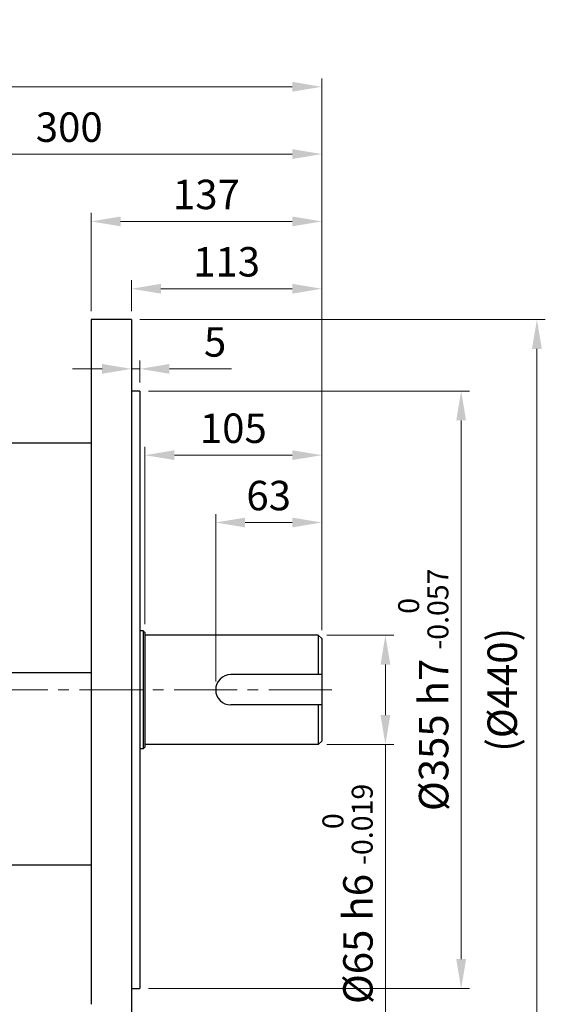
# Model space of a CAD drawing. Units: millimetres. Extents: x 1385 to 3749, y -279 to 3214.
# Drawn here: x 2325 to 2637, y 1071 to 1656 of the extents above; entities that cross this region are included whole.
import ezdxf

# ---------------------------------------------------------------- set-up
doc = ezdxf.new("R2010")
doc.units = ezdxf.units.MM
doc.header["$LTSCALE"] = 50
doc.linetypes.add('CENTER2', pattern=[1.125, 0.75, -0.125, 0.125, -0.125])
doc.layers.get('DEFPOINTS').update_dxf_attribs({"linetype": 'CONTINUOUS'})
for name, color, linetype, lineweight in [('C', 1, 'CENTER2', 9), ('D', 7, 'CONTINUOUS', 9), ('O', 3, 'CONTINUOUS', 30)]:
    doc.layers.add(name, color=color, linetype=linetype, lineweight=lineweight)
doc.styles.get("Standard").update_dxf_attribs({"font": 'romans.shx', "width": 0.8, "bigfont": 'whgtxt.shx'})
doc.dimstyles.get("Standard").update_dxf_attribs({"dimtxt": 3.5, "dimasz": 3.5, "dimexe": 1, "dimexo": 1, "dimgap": 1, "dimtad": 1, "dimdec": 3, "dimdsep": 46, "dimtxsty": 'Standard', "dimcen": 0, "dimclrd": 256, "dimclre": 256, "dimclrt": 256, "dimadec": 3, "dimazin": 2, "dimtp": 0.1, "dimtm": 0.1, "dimtfac": 0.71, "dimtdec": 3, "dimtmove": 0, "dimatfit": 3, "dimfxl": 0, "dimlwd": -1, "dimlwe": -1, "dimarcsym": 0})

# ---------------------------------------------------------------- blocks, each defined once
blk = doc.blocks.new('*D135')
at = {"layer": 'D', "transparency": 16777216}
for p, q in [((2507.2, 1290.73), (2547.06, 1290.73)), ((2542.06, 1273.23), (2542.06, 1243.23)), ((2507.2, 1225.73), (2547.06, 1225.73)), ((2542.06, 1225.73), (2542.06, 1065.69))]:
    blk.add_line(p, q, dxfattribs=at)
for points in [[(2539.14, 1273.23), (2544.98, 1273.23), (2542.06, 1290.73)], [(2539.14, 1243.23), (2544.98, 1243.23), (2542.06, 1225.73)]]:
    blk.add_solid(points, dxfattribs=at)
at = {"layer": 'DEFPOINTS', "color": 0, "transparency": 16777216}
for p in [(2502.2, 1290.73), (2502.2, 1225.73), (2542.06, 1225.73)]:
    blk.add_point(p, dxfattribs=at)
at = {"layer": 'D', "transparency": 16777216, "insert": (2519.56, 1136.96), "char_height": 17.5, "attachment_point": 5, "rotation": 90, "bg_fill": 3, "box_fill_scale": 1.1, "bg_fill_color": 256, "bg_fill_true_color": 13158600, "bg_fill_transparency": 0}
blk.add_mtext('%%C65{}{\\C4; h6 {\\H2x;}{\\A2;\\C3;\\H0.71x;\\S 0^ -0.019;}}', dxfattribs=at)
blk = doc.blocks.new('*D136')
at = {"layer": 'D', "transparency": 16777216}
for p, q in [((2401.2, 1435.73), (2592.06, 1435.73)), ((2587.06, 1418.23), (2587.06, 1098.23)), ((2401.2, 1080.73), (2592.06, 1080.73))]:
    blk.add_line(p, q, dxfattribs=at)
for points in [[(2584.14, 1418.23), (2589.98, 1418.23), (2587.06, 1435.73)], [(2584.14, 1098.23), (2589.98, 1098.23), (2587.06, 1080.73)]]:
    blk.add_solid(points, dxfattribs=at)
at = {"layer": 'DEFPOINTS', "color": 0, "transparency": 16777216}
for p in [(2396.2, 1435.73), (2396.2, 1080.73), (2587.06, 1080.73)]:
    blk.add_point(p, dxfattribs=at)
at = {"layer": 'D', "transparency": 16777216, "insert": (2564.56, 1258.23), "char_height": 17.5, "attachment_point": 5, "rotation": 90, "bg_fill": 3, "box_fill_scale": 1.1, "bg_fill_color": 256, "bg_fill_true_color": 13158600, "bg_fill_transparency": 0}
blk.add_mtext('%%C355{}{\\C4; h7 {\\H2x;}{\\A2;\\C3;\\H0.71x;\\S 0^ -0.057;}}', dxfattribs=at)
blk = doc.blocks.new('*D137')
at = {"layer": 'D', "transparency": 16777216}
for p, q in [((2396.2, 1478.23), (2637.06, 1478.23)), ((2632.06, 1055.73), (2632.06, 1460.73)), ((2396.2, 1038.23), (2637.06, 1038.23))]:
    blk.add_line(p, q, dxfattribs=at)
for points in [[(2629.14, 1460.73), (2634.98, 1460.73), (2632.06, 1478.23)], [(2629.14, 1055.73), (2634.98, 1055.73), (2632.06, 1038.23)]]:
    blk.add_solid(points, dxfattribs=at)
at = {"layer": 'DEFPOINTS', "color": 0, "transparency": 16777216}
for p in [(2391.2, 1478.23), (2632.06, 1478.23), (2391.2, 1038.23)]:
    blk.add_point(p, dxfattribs=at)
at = {"layer": 'D', "transparency": 16777216, "insert": (2613.73, 1258.23), "char_height": 17.5, "attachment_point": 5, "rotation": 90, "bg_fill": 3, "box_fill_scale": 1.1, "bg_fill_color": 256, "bg_fill_true_color": 13158600, "bg_fill_transparency": 0}
blk.add_mtext('(%%C440)', dxfattribs=at)
blk = doc.blocks.new('*D138')
at = {"layer": 'D', "transparency": 16777216}
for p, q in [((2441.2, 1263.23), (2441.2, 1362.61)), ((2486.7, 1357.61), (2458.7, 1357.61)), ((2504.2, 1293.73), (2504.2, 1362.61))]:
    blk.add_line(p, q, dxfattribs=at)
for points in [[(2458.7, 1360.53), (2458.7, 1354.7), (2441.2, 1357.61)], [(2486.7, 1360.53), (2486.7, 1354.7), (2504.2, 1357.61)]]:
    blk.add_solid(points, dxfattribs=at)
at = {"layer": 'DEFPOINTS', "color": 0, "transparency": 16777216}
for p in [(2441.2, 1357.61), (2504.2, 1288.73), (2441.2, 1258.23)]:
    blk.add_point(p, dxfattribs=at)
at = {"layer": 'D', "transparency": 16777216, "insert": (2472.7, 1371.36), "char_height": 17.5, "attachment_point": 5, "bg_fill": 3, "box_fill_scale": 1.1, "bg_fill_color": 256, "bg_fill_true_color": 13158600, "bg_fill_transparency": 0}
blk.add_mtext('63', dxfattribs=at)
blk = doc.blocks.new('*D139')
at = {"layer": 'D', "transparency": 16777216}
for p, q in [((2399.2, 1297.23), (2399.2, 1402.61)), ((2504.2, 1293.73), (2504.2, 1402.61)), ((2486.7, 1397.61), (2416.7, 1397.61))]:
    blk.add_line(p, q, dxfattribs=at)
for points in [[(2416.7, 1400.53), (2416.7, 1394.7), (2399.2, 1397.61)], [(2486.7, 1400.53), (2486.7, 1394.7), (2504.2, 1397.61)]]:
    blk.add_solid(points, dxfattribs=at)
at = {"layer": 'DEFPOINTS', "color": 0, "transparency": 16777216}
for p in [(2399.2, 1397.61), (2399.2, 1292.23), (2504.2, 1288.73)]:
    blk.add_point(p, dxfattribs=at)
at = {"layer": 'D', "transparency": 16777216, "insert": (2451.7, 1411.36), "char_height": 17.5, "attachment_point": 5, "bg_fill": 3, "box_fill_scale": 1.1, "bg_fill_color": 256, "bg_fill_true_color": 13158600, "bg_fill_transparency": 0}
blk.add_mtext('105', dxfattribs=at)
blk = doc.blocks.new('*D140')
at = {"layer": 'D', "transparency": 16777216}
for p, q in [((2391.2, 1483.23), (2391.2, 1501.5)), ((2504.2, 1293.73), (2504.2, 1501.5)), ((2486.7, 1496.5), (2408.7, 1496.5))]:
    blk.add_line(p, q, dxfattribs=at)
for points in [[(2408.7, 1499.42), (2408.7, 1493.58), (2391.2, 1496.5)], [(2486.7, 1499.42), (2486.7, 1493.58), (2504.2, 1496.5)]]:
    blk.add_solid(points, dxfattribs=at)
at = {"layer": 'DEFPOINTS', "color": 0, "transparency": 16777216}
for p in [(2391.2, 1496.5), (2391.2, 1478.23), (2504.2, 1288.73)]:
    blk.add_point(p, dxfattribs=at)
at = {"layer": 'D', "transparency": 16777216, "insert": (2447.7, 1510.25), "char_height": 17.5, "attachment_point": 5, "bg_fill": 3, "box_fill_scale": 1.1, "bg_fill_color": 256, "bg_fill_true_color": 13158600, "bg_fill_transparency": 0}
blk.add_mtext('113', dxfattribs=at)
blk = doc.blocks.new('*D141')
at = {"layer": 'D', "transparency": 16777216}
for p, q in [((2367.2, 1483.23), (2367.2, 1541.5)), ((2504.2, 1293.73), (2504.2, 1541.5)), ((2486.7, 1536.5), (2384.7, 1536.5))]:
    blk.add_line(p, q, dxfattribs=at)
for points in [[(2384.7, 1539.42), (2384.7, 1533.58), (2367.2, 1536.5)], [(2486.7, 1539.42), (2486.7, 1533.58), (2504.2, 1536.5)]]:
    blk.add_solid(points, dxfattribs=at)
at = {"layer": 'DEFPOINTS', "color": 0, "transparency": 16777216}
for p in [(2367.2, 1536.5), (2367.2, 1478.23), (2504.2, 1288.73)]:
    blk.add_point(p, dxfattribs=at)
at = {"layer": 'D', "transparency": 16777216, "insert": (2435.7, 1550.25), "char_height": 17.5, "attachment_point": 5, "bg_fill": 3, "box_fill_scale": 1.1, "bg_fill_color": 256, "bg_fill_true_color": 13158600, "bg_fill_transparency": 0}
blk.add_mtext('137', dxfattribs=at)
blk = doc.blocks.new('*D142')
at = {"layer": 'D', "transparency": 16777216}
for p, q in [((2391.2, 1440.73), (2391.2, 1453.89)), ((2396.2, 1440.73), (2396.2, 1453.89)), ((2373.7, 1448.89), (2356.2, 1448.89)), ((2391.2, 1448.89), (2396.2, 1448.89)), ((2413.7, 1448.89), (2450.53, 1448.89))]:
    blk.add_line(p, q, dxfattribs=at)
for points in [[(2373.7, 1451.81), (2373.7, 1445.97), (2391.2, 1448.89)], [(2413.7, 1451.81), (2413.7, 1445.97), (2396.2, 1448.89)]]:
    blk.add_solid(points, dxfattribs=at)
at = {"layer": 'DEFPOINTS', "color": 0, "transparency": 16777216}
for p in [(2396.2, 1448.89), (2391.2, 1435.73), (2396.2, 1435.73)]:
    blk.add_point(p, dxfattribs=at)
at = {"layer": 'D', "transparency": 16777216, "insert": (2440.86, 1462.64), "char_height": 17.5, "attachment_point": 5, "bg_fill": 3, "box_fill_scale": 1.1, "bg_fill_color": 256, "bg_fill_true_color": 13158600, "bg_fill_transparency": 0}
blk.add_mtext('5', dxfattribs=at)
blk = doc.blocks.new('*D143')
at = {"layer": 'D', "transparency": 16777216}
for p, q in [((2204.2, 1416.73), (2204.2, 1581.5)), ((2504.2, 1293.73), (2504.2, 1581.5)), ((2486.7, 1576.5), (2221.7, 1576.5))]:
    blk.add_line(p, q, dxfattribs=at)
for points in [[(2221.7, 1579.42), (2221.7, 1573.58), (2204.2, 1576.5)], [(2486.7, 1579.42), (2486.7, 1573.58), (2504.2, 1576.5)]]:
    blk.add_solid(points, dxfattribs=at)
at = {"layer": 'DEFPOINTS', "color": 0, "transparency": 16777216}
for p in [(2204.2, 1576.5), (2204.2, 1411.73), (2504.2, 1288.73)]:
    blk.add_point(p, dxfattribs=at)
at = {"layer": 'D', "transparency": 16777216, "insert": (2354.2, 1590.25), "char_height": 17.5, "attachment_point": 5, "bg_fill": 3, "box_fill_scale": 1.1, "bg_fill_color": 256, "bg_fill_true_color": 13158600, "bg_fill_transparency": 0}
blk.add_mtext('300', dxfattribs=at)
blk = doc.blocks.new('*D145')
at = {"layer": 'D', "transparency": 16777216}
for p, q in [((1674.5, 1305.29), (1674.5, 1621.5)), ((2504.2, 1293.73), (2504.2, 1621.5)), ((2486.7, 1616.5), (1692, 1616.5))]:
    blk.add_line(p, q, dxfattribs=at)
for points in [[(1692, 1619.42), (1692, 1613.58), (1674.5, 1616.5)], [(2486.7, 1619.42), (2486.7, 1613.58), (2504.2, 1616.5)]]:
    blk.add_solid(points, dxfattribs=at)
at = {"layer": 'DEFPOINTS', "color": 0, "transparency": 16777216}
for p in [(1674.5, 1616.5), (1674.5, 1300.29), (2504.2, 1288.73)]:
    blk.add_point(p, dxfattribs=at)
at = {"layer": 'D', "transparency": 16777216, "insert": (2089.35, 1630.25), "char_height": 17.5, "attachment_point": 5, "bg_fill": 3, "box_fill_scale": 1.1, "bg_fill_color": 256, "bg_fill_true_color": 13158600, "bg_fill_transparency": 0}
blk.add_mtext('APPROX. 830', dxfattribs=at)

msp = doc.modelspace()

# ---------------------------------------------------------------- linework, layer by layer
at = {"layer": 'C'}
msp.add_line((2510.1978, 1258.2251), (2170.1978, 1258.2251), dxfattribs=at)
at = {"layer": 'O'}
for p, q in [((2367.1978, 1478.2251), (2367.1978, 1071.3779)), ((2391.1977, 1478.2251), (2367.1978, 1478.2251)), ((2391.1978, 1478.2251), (2391.1978, 1038.2251)), ((2396.1978, 1435.7251), (2391.1977, 1435.7251)), ((2396.1978, 1435.7251), (2396.1978, 1080.7251)), ((2367.1978, 1404.7251), (2247.1972, 1404.7251)), ((2398.1978, 1293.2251), (2396.1978, 1293.2251)), ((2398.1978, 1293.2251), (2399.1978, 1292.2251)), ((2398.1978, 1293.2251), (2398.1978, 1223.2251)), ((2399.1978, 1292.2251), (2399.1978, 1224.2251)), ((2502.1978, 1290.7251), (2399.1978, 1290.7251)), ((2502.1978, 1290.7251), (2504.1978, 1288.7251)), ((2502.1978, 1290.7251), (2502.1978, 1267.2251)), ((2504.1978, 1288.7251), (2504.1978, 1227.7251)), ((2367.1978, 1268.2251), (2247.1973, 1268.2251)), ((2504.1978, 1267.2251), (2450.1978, 1267.2251)), ((2504.1978, 1249.2251), (2450.1978, 1249.2251)), ((2502.1978, 1249.2251), (2502.1978, 1225.7251)), ((2398.1978, 1223.2251), (2396.1978, 1223.2251)), ((2398.1978, 1223.2251), (2399.1978, 1224.2251)), ((2502.1978, 1225.7251), (2399.1978, 1225.7251)), ((2504.1978, 1227.7251), (2502.1978, 1225.7251)), ((2367.1978, 1153.9996), (2280.1978, 1153.9996)), ((2391.1977, 1080.7251), (2396.1978, 1080.7251))]:
    msp.add_line(p, q, dxfattribs=at)
msp.add_arc((2450.1978, 1258.2251), 9, 90, 270, dxfattribs=at)

# ---------------------------------------------------------------- next in the draw order: dimensions: what is measured, and where the dimension line sits
at = {"layer": 'D'}
dim = msp.add_linear_dim(base=(2542.0613, 1225.7251), p1=(2502.1978, 1290.7251), p2=(2502.1978, 1225.7251), angle=90, text='%%C<>{}{\\C4; h6 {\\H2x;}{\\A2;\\C3;\\H0.71x;\\S 0^ -0.019;}}', dimstyle='Standard', override={"dimscale": 5, "dimtfill": 1}, dxfattribs=at)
dim.commit()
dim.dimension.update_dxf_attribs({"geometry": '*D135', "text_midpoint": (2542.0613, 1136.9568), "dimtype": 160})

# ---------------------------------------------------------------- next in the draw order: dimensions: what is measured, and where the dimension line sits
dim = msp.add_linear_dim(base=(2587.0613, 1080.7251), p1=(2396.1978, 1435.7251), p2=(2396.1978, 1080.7251), angle=90, text='%%C<>{}{\\C4; h7 {\\H2x;}{\\A2;\\C3;\\H0.71x;\\S 0^ -0.057;}}', dimstyle='Standard', override={"dimscale": 5, "dimtp": 0.1, "dimtm": 0.1, "dimtdec": 3, "dimtfill": 1, "dimtzin": 8}, dxfattribs=at)
dim.commit()
dim.dimension.update_dxf_attribs({"geometry": '*D136', "text_midpoint": (2564.5613, 1258.2251)})

# ---------------------------------------------------------------- next in the draw order: dimensions: what is measured, and where the dimension line sits
dim = msp.add_linear_dim(base=(2632.0613, 1478.2251), p1=(2391.1978, 1038.2251), p2=(2391.1978, 1478.2251), angle=90, text='(%%C<>)', dimstyle='Standard', override={"dimscale": 5, "dimtfill": 1}, dxfattribs=at)
dim.commit()
dim.dimension.update_dxf_attribs({"geometry": '*D137', "text_midpoint": (2613.728, 1258.2251)})

# ---------------------------------------------------------------- next in the draw order: dimensions: what is measured, and where the dimension line sits
dim = msp.add_linear_dim(base=(2441.1978, 1357.612), p1=(2504.1978, 1288.7251), p2=(2441.1978, 1258.2251), dimstyle='Standard', override={"dimscale": 5, "dimtfill": 1}, dxfattribs=at)
dim.commit()
dim.dimension.update_dxf_attribs({"geometry": '*D138', "text_midpoint": (2472.6978, 1371.362)})

# ---------------------------------------------------------------- next in the draw order: dimensions: what is measured, and where the dimension line sits
dim = msp.add_linear_dim(base=(2399.1978, 1397.612), p1=(2504.1978, 1288.7251), p2=(2399.1978, 1292.2251), dimstyle='Standard', override={"dimscale": 5, "dimtfill": 1}, dxfattribs=at)
dim.commit()
dim.dimension.update_dxf_attribs({"geometry": '*D139', "text_midpoint": (2451.6978, 1411.362)})

# ---------------------------------------------------------------- next in the draw order: dimensions: what is measured, and where the dimension line sits
dim = msp.add_linear_dim(base=(2391.1978, 1496.4989), p1=(2504.1978, 1288.7251), p2=(2391.1978, 1478.2251), dimstyle='Standard', override={"dimscale": 5, "dimtfill": 1}, dxfattribs=at)
dim.commit()
dim.dimension.update_dxf_attribs({"geometry": '*D140', "text_midpoint": (2447.6978, 1510.2489)})

# ---------------------------------------------------------------- next in the draw order: dimensions: what is measured, and where the dimension line sits
dim = msp.add_linear_dim(base=(2367.1978, 1536.4989), p1=(2504.1978, 1288.7251), p2=(2367.1978, 1478.2251), dimstyle='Standard', override={"dimscale": 5, "dimtfill": 1}, dxfattribs=at)
dim.commit()
dim.dimension.update_dxf_attribs({"geometry": '*D141', "text_midpoint": (2435.6978, 1550.2489)})

# ---------------------------------------------------------------- next in the draw order: dimensions: what is measured, and where the dimension line sits
dim = msp.add_linear_dim(base=(2396.1978, 1448.8892), p1=(2391.1978, 1435.7251), p2=(2396.1978, 1435.7251), dimstyle='Standard', override={"dimscale": 5, "dimtfill": 1}, dxfattribs=at)
dim.commit()
dim.dimension.update_dxf_attribs({"geometry": '*D142', "text_midpoint": (2440.8645, 1462.6392)})

# ---------------------------------------------------------------- next in the draw order: dimensions: what is measured, and where the dimension line sits
dim = msp.add_linear_dim(base=(2204.1974, 1576.4989), p1=(2504.1978, 1288.7251), p2=(2204.1974, 1411.7251), dimstyle='Standard', override={"dimscale": 5, "dimtfill": 1}, dxfattribs=at)
dim.commit()
dim.dimension.update_dxf_attribs({"geometry": '*D143', "text_midpoint": (2354.1976, 1590.2489)})

# ---------------------------------------------------------------- next in the draw order: dimensions: what is measured, and where the dimension line sits
dim = msp.add_linear_dim(base=(1674.4971, 1616.4989), p1=(2504.1978, 1288.7251), p2=(1674.4971, 1300.2869), text='APPROX. <>', dimstyle='Standard', override={"dimscale": 5, "dimdec": 0, "dimtfill": 1}, dxfattribs=at)
dim.commit()
dim.dimension.update_dxf_attribs({"geometry": '*D145', "text_midpoint": (2089.3475, 1630.2489)})

doc.saveas('drawing.dxf')
